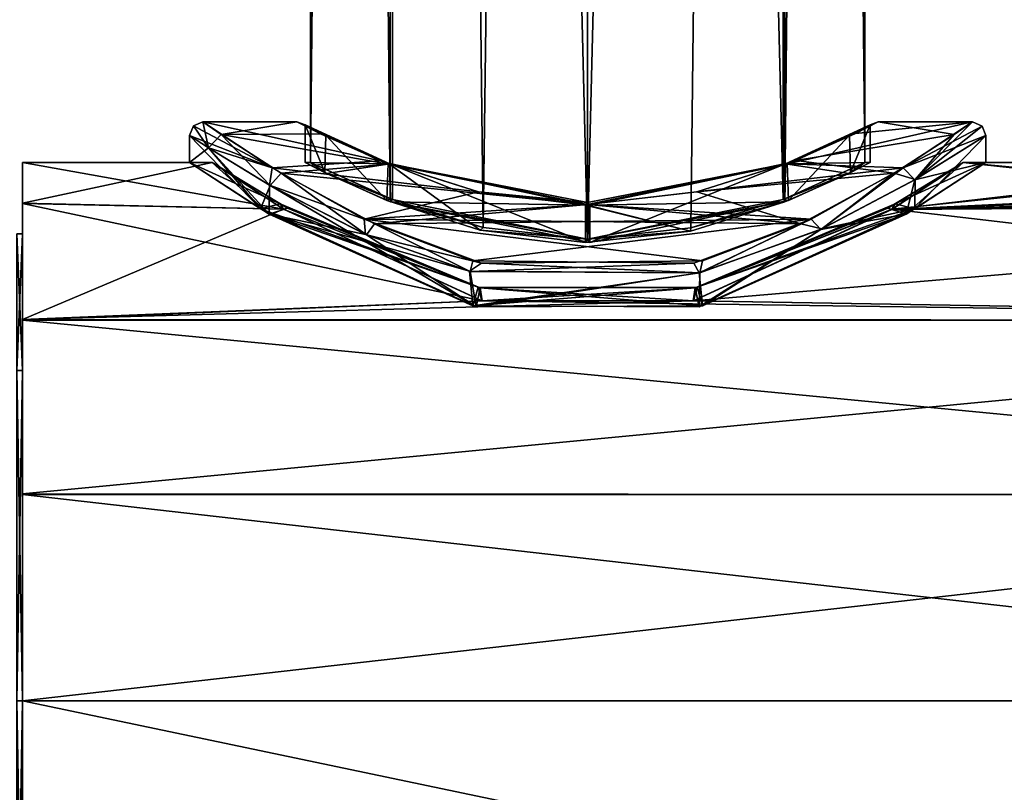
# Model space of a CAD drawing. Units: millimetres. Extents: x -205 to 162, y -150 to 1117.
# Drawn here: x -21 to 15, y 507 to 535 of the extents above; entities that cross this region are included whole.
import ezdxf

# ---------------------------------------------------------------- set-up
doc = ezdxf.new("R2010")
doc.units = ezdxf.units.MM
doc.header["$LTSCALE"] = 73.677555
for name, color, linetype in [('1580', 7, 'CONTINUOUS'), ('1581', 7, 'CONTINUOUS'), ('1582', 7, 'CONTINUOUS'), ('1680', 7, 'CONTINUOUS'), ('1682', 7, 'CONTINUOUS'), ('1683', 7, 'CONTINUOUS'), ('1684', 7, 'CONTINUOUS'), ('1686', 7, 'CONTINUOUS'), ('1687', 7, 'CONTINUOUS'), ('1688', 7, 'CONTINUOUS'), ('1689', 7, 'CONTINUOUS'), ('1690', 7, 'CONTINUOUS'), ('1696', 7, 'CONTINUOUS'), ('1698', 7, 'CONTINUOUS'), ('1699', 7, 'CONTINUOUS'), ('1714', 7, 'CONTINUOUS'), ('1715', 7, 'CONTINUOUS'), ('3167', 7, 'CONTINUOUS'), ('3168', 7, 'CONTINUOUS')]:
    doc.layers.add(name, color=color, linetype=linetype)

msp = doc.modelspace()

# ---------------------------------------------------------------- linework, layer by layer
at = {"layer": '1580', "color": 21, "linetype": 'Continuous', "true_color": 0xff9044}
for points in [[(46.5, 495.858, 14.142), (46.5, 510, 20), (-21, 495.859, 14.143), (46.5, 495.858, 14.142)], [(-21, 495.859, 14.143), (46.5, 510, 20), (-21, 510, 20), (-21, 495.859, 14.143)], [(46.5, 510, -20), (46.5, 495.858, -14.142), (-21, 510, -20), (46.5, 510, -20)], [(-21, 510, -20), (46.5, 495.858, -14.142), (-21, 495.841, -14.125), (-21, 510, -20)]]:
    msp.add_3dface(points, dxfattribs=at)
at = {"layer": '1581', "color": 21, "linetype": 'Continuous', "true_color": 0xff9044}
for points in [[(-21, 530, -0.01), (-21, 528.484, 7.638), (-13.95, 530), (-21, 530, -0.01)], [(-13.95, 530), (-21, 528.484, 7.638), (-11.306, 528.255, 8.171), (-13.95, 530)], [(-21, 528.476, -7.657), (-21, 530, -0.01), (-11.306, 528.255, -8.171), (-21, 528.476, -7.657)], [(-11.306, 528.255, -8.171), (-21, 530, -0.01), (-13.95, 530), (-11.306, 528.255, -8.171)], [(-10.5, 530, 0.086), (-9.701, 529.592, 4.017), (-10.3, 530, 0.081), (-10.5, 530, 0.086)], [(-9.768, 529.626, -3.851), (-10.5, 530, 0.086), (-10.3, 530, 0.081), (-9.768, 529.626, -3.851)], [(-10.3, 530, 0.081), (-9.701, 529.592, 4.017), (-7.252, 528.615, 7.314), (-10.3, 530, 0.081)], [(-7.344, 528.651, -7.221), (-9.768, 529.626, -3.851), (-10.3, 530, 0.081), (-7.344, 528.651, -7.221)], [(7.267, 528.621, 7.299), (9.77, 529.627, 3.846), (10.3, 530, 0.046), (7.267, 528.621, 7.299)], [(10.3, 530, 0.046), (9.699, 529.591, -4.022), (7.323, 528.642, -7.244), (10.3, 530, 0.046)], [(10.5, 530, -0.093), (9.699, 529.591, -4.022), (10.3, 530, 0.046), (10.5, 530, -0.093)], [(9.77, 529.627, 3.846), (10.5, 530, -0.093), (10.3, 530, 0.046), (9.77, 529.627, 3.846)], [(20.757, 529.354, 5.041), (13.95, 530), (11.304, 528.254, 8.174), (20.757, 529.354, 5.041)], [(13.95, 530), (20.775, 529.248, -5.433), (11.308, 528.256, -8.169), (13.95, 530)], [(18.46, 529.999, -0.185), (20.775, 529.248, -5.433), (13.95, 530), (18.46, 529.999, -0.185)], [(20.757, 529.354, 5.041), (18.46, 529.999, -0.185), (13.95, 530), (20.757, 529.354, 5.041)], [(-7.462, 528.586, -7.386), (-9.768, 529.626, -3.851), (-7.344, 528.651, -7.221), (-7.462, 528.586, -7.386)], [(-9.701, 529.592, 4.017), (-7.33, 528.534, 7.517), (-7.252, 528.615, 7.314), (-9.701, 529.592, 4.017)], [(7.467, 528.588, 7.381), (9.77, 529.627, 3.846), (7.267, 528.621, 7.299), (7.467, 528.588, 7.381)], [(9.699, 529.591, -4.022), (7.326, 528.532, -7.522), (7.323, 528.642, -7.244), (9.699, 529.591, -4.022)], [(23.372, 528.836, 6.725), (20.757, 529.354, 5.041), (11.304, 528.254, 8.174), (23.372, 528.836, 6.725)], [(20.775, 529.248, -5.433), (23.394, 528.69, -7.119), (11.308, 528.256, -8.169), (20.775, 529.248, -5.433)], [(-3.879, 527.578, -9.54), (-7.462, 528.586, -7.386), (-7.344, 528.651, -7.221), (-3.879, 527.578, -9.54)], [(26.304, 528.62, 7.3), (23.372, 528.836, 6.725), (11.304, 528.254, 8.174), (26.304, 528.62, 7.3)], [(23.394, 528.69, -7.119), (26.344, 528.458, -7.7), (11.308, 528.256, -8.169), (23.394, 528.69, -7.119)], [(-21, 528.484, 7.638), (-21, 524.159, 14.125), (-11.306, 528.255, 8.171), (-21, 528.484, 7.638)], [(-21, 524.141, -14.143), (-21, 528.476, -7.657), (-3.931, 524.861, -13.385), (-21, 524.141, -14.143)], [(-3.931, 524.861, -13.385), (-21, 528.476, -7.657), (-11.306, 528.255, -8.171), (-3.931, 524.861, -13.385)], [(-3.993, 527.484, -9.711), (-7.462, 528.586, -7.386), (-3.879, 527.578, -9.54), (-3.993, 527.484, -9.711)], [(-7.252, 528.615, 7.314), (-7.33, 528.534, 7.517), (0, 527.144, 10.3), (-7.252, 528.615, 7.314)], [(-7.33, 528.534, 7.517), (0.085, 527.022, 10.5), (0, 527.144, 10.3), (-7.33, 528.534, 7.517)], [(0, 527.144, 10.3), (7.467, 528.588, 7.381), (7.267, 528.621, 7.299), (0, 527.144, 10.3)], [(0.085, 527.022, 10.5), (7.467, 528.588, 7.381), (0, 527.144, 10.3), (0.085, 527.022, 10.5)], [(7.326, 528.532, -7.522), (3.819, 527.445, -9.781), (3.83, 527.567, -9.56), (7.326, 528.532, -7.522)], [(7.323, 528.642, -7.244), (7.326, 528.532, -7.522), (3.83, 527.567, -9.56), (7.323, 528.642, -7.244)], [(46.5, 524.142, 14.142), (46.5, 528.478, 7.654), (3.931, 524.861, 13.385), (46.5, 524.142, 14.142)], [(3.931, 524.861, 13.385), (46.5, 528.478, 7.654), (11.304, 528.254, 8.174), (3.931, 524.861, 13.385)], [(46.5, 528.478, 7.654), (26.304, 528.62, 7.3), (11.304, 528.254, 8.174), (46.5, 528.478, 7.654)], [(26.344, 528.458, -7.7), (46.5, 524.142, -14.142), (11.308, 528.256, -8.169), (26.344, 528.458, -7.7)], [(-11.306, 528.255, 8.171), (-21, 524.159, 14.125), (-3.921, 524.858, 13.388), (-11.306, 528.255, 8.171)], [(11.308, 528.256, -8.169), (46.5, 524.142, -14.142), (3.921, 524.858, -13.388), (11.308, 528.256, -8.169)], [(0, 527.144, -10.3), (-3.993, 527.484, -9.711), (-3.879, 527.578, -9.54), (0, 527.144, -10.3)], [(3.819, 527.445, -9.781), (0, 527.144, -10.3), (3.83, 527.567, -9.56), (3.819, 527.445, -9.781)], [(-0.085, 527.022, -10.5), (-3.993, 527.484, -9.711), (0, 527.144, -10.3), (-0.085, 527.022, -10.5)], [(3.819, 527.445, -9.781), (-0.085, 527.022, -10.5), (0, 527.144, -10.3), (3.819, 527.445, -9.781)], [(-21, 524.159, 14.125), (46.5, 524.142, 14.142), (3.931, 524.861, 13.385), (-21, 524.159, 14.125)], [(46.5, 524.142, -14.142), (-21, 524.141, -14.143), (-3.931, 524.861, -13.385), (46.5, 524.142, -14.142)], [(-3.921, 524.858, 13.388), (-21, 524.159, 14.125), (3.931, 524.861, 13.385), (-3.921, 524.858, 13.388)], [(3.921, 524.858, -13.388), (46.5, 524.142, -14.142), (-3.931, 524.861, -13.385), (3.921, 524.858, -13.388)], [(-21, 517.679, 18.467), (46.5, 524.142, 14.142), (-21, 524.159, 14.125), (-21, 517.679, 18.467)], [(46.5, 517.654, 18.478), (46.5, 524.142, 14.142), (-21, 517.679, 18.467), (46.5, 517.654, 18.478)], [(46.5, 524.142, -14.142), (46.5, 517.654, -18.478), (-21, 524.141, -14.143), (46.5, 524.142, -14.142)], [(-21, 524.141, -14.143), (46.5, 517.654, -18.478), (-21, 517.66, -18.475), (-21, 524.141, -14.143)], [(-21, 510, 20), (46.5, 517.654, 18.478), (-21, 517.679, 18.467), (-21, 510, 20)], [(46.5, 517.654, -18.478), (46.5, 510, -20), (-21, 517.66, -18.475), (46.5, 517.654, -18.478)], [(46.5, 510, -20), (-21, 510, -20), (-21, 517.66, -18.475), (46.5, 510, -20)], [(46.5, 510, 20), (46.5, 517.654, 18.478), (-21, 510, 20), (46.5, 510, 20)]]:
    msp.add_3dface(points, dxfattribs=at)
at = {"layer": '1582', "color": 21, "linetype": 'Continuous', "true_color": 0xff9044}
for points in [[(-21, 528.484, 7.638), (-21, 530, -0.01), (-21, 528.476, -7.657), (-21, 528.484, 7.638)], [(-21, 527.35, 0), (-21, 524.159, 14.125), (-21, 528.484, 7.638), (-21, 527.35, 0)], [(-21, 527.35, 0), (-21, 528.484, 7.638), (-21, 528.476, -7.657), (-21, 527.35, 0)], [(-21, 527.35, 0), (-21, 528.476, -7.657), (-21, 524.141, -14.143), (-21, 527.35, 0)], [(-21, 522.268, -12.268), (-21, 527.35, 0), (-21, 524.141, -14.143), (-21, 522.268, -12.268)], [(-21, 527.35, 0), (-21, 522.268, 12.268), (-21, 524.159, 14.125), (-21, 527.35, 0)], [(-21, 522.268, 12.268), (-21, 517.679, 18.467), (-21, 524.159, 14.125), (-21, 522.268, 12.268)], [(-21, 522.268, -12.268), (-21, 524.141, -14.143), (-21, 517.66, -18.475), (-21, 522.268, -12.268)], [(-21, 510, -17.35), (-21, 522.268, -12.268), (-21, 510, -20), (-21, 510, -17.35)], [(-21, 510, -20), (-21, 522.268, -12.268), (-21, 517.66, -18.475), (-21, 510, -20)], [(-21, 522.268, 12.268), (-21, 510, 17.35), (-21, 517.679, 18.467), (-21, 522.268, 12.268)], [(-21, 510, 17.35), (-21, 510, 20), (-21, 517.679, 18.467), (-21, 510, 17.35)], [(-21, 497.732, -12.268), (-21, 510, -17.35), (-21, 495.841, -14.125), (-21, 497.732, -12.268)], [(-21, 510, -17.35), (-21, 510, -20), (-21, 495.841, -14.125), (-21, 510, -17.35)], [(-21, 510, 17.35), (-21, 497.732, 12.268), (-21, 510, 20), (-21, 510, 17.35)], [(-21, 497.732, 12.268), (-21, 495.859, 14.143), (-21, 510, 20), (-21, 497.732, 12.268)]]:
    msp.add_3dface(points, dxfattribs=at)
at = {"layer": '1680', "linetype": 'Continuous'}
for points in [[(-14.8, 530), (-12.162, 528.276, 8.437), (-14.8, 531), (-14.8, 530)], [(-14.8, 531), (-12.162, 528.276, 8.437), (-14.084, 530.535, 4.549), (-14.8, 531)], [(14.8, 530), (14.8, 531), (12.153, 529.349, 8.446), (14.8, 530)], [(-14.084, 530.535, 4.549), (-12.162, 528.276, 8.437), (-11.8, 529.144, 8.933), (-14.084, 530.535, 4.549)], [(11.838, 528.079, 8.884), (14.8, 530), (12.153, 529.349, 8.446), (11.838, 528.079, 8.884)], [(-12.162, 528.276, 8.437), (-4.147, 524.638, 14.206), (-11.8, 529.144, 8.933), (-12.162, 528.276, 8.437)], [(-11.8, 529.144, 8.933), (-4.147, 524.638, 14.206), (-8.217, 527.307, 12.309), (-11.8, 529.144, 8.933)], [(8.663, 527.509, 11.999), (11.838, 528.079, 8.884), (12.153, 529.349, 8.446), (8.663, 527.509, 11.999)], [(4.267, 524.669, 14.171), (11.838, 528.079, 8.884), (8.663, 527.509, 11.999), (4.267, 524.669, 14.171)], [(-8.217, 527.307, 12.309), (-4.147, 524.638, 14.206), (-4.371, 525.95, 14.14), (-8.217, 527.307, 12.309)], [(4.147, 525.894, 14.207), (4.267, 524.669, 14.171), (8.663, 527.509, 11.999), (4.147, 525.894, 14.207)], [(-4.371, 525.95, 14.14), (-4.147, 524.638, 14.206), (4.147, 525.894, 14.207), (-4.371, 525.95, 14.14)], [(-4.147, 524.638, 14.206), (4.267, 524.669, 14.171), (4.147, 525.894, 14.207), (-4.147, 524.638, 14.206)]]:
    msp.add_3dface(points, dxfattribs=at)
at = {"layer": '1682', "linetype": 'Continuous'}
for points in [[(-14.8, 531), (-14.084, 530.535, 4.549), (-14.648, 531.359, 0), (-14.8, 531)], [(-14.648, 531.359, 0), (-14.084, 530.535, 4.549), (-14.3, 531.5), (-14.648, 531.359, 0)], [(-14.3, 531.5), (-14.084, 530.535, 4.549), (-13.616, 531.03, 4.472), (-14.3, 531.5)], [(14.3, 531.5), (11.721, 529.796, 8.39), (14.659, 531.348, 0), (14.3, 531.5)], [(11.721, 529.796, 8.39), (14.8, 531), (14.659, 531.348, 0), (11.721, 529.796, 8.39)], [(-14.084, 530.535, 4.549), (-11.8, 529.144, 8.933), (-13.616, 531.03, 4.472), (-14.084, 530.535, 4.549)], [(-13.616, 531.03, 4.472), (-11.8, 529.144, 8.933), (-11.391, 529.593, 8.852), (-13.616, 531.03, 4.472)], [(12.153, 529.349, 8.446), (14.8, 531), (11.721, 529.796, 8.39), (12.153, 529.349, 8.446)], [(8.3, 527.892, 11.921), (8.663, 527.509, 11.999), (11.721, 529.796, 8.39), (8.3, 527.892, 11.921)], [(8.663, 527.509, 11.999), (12.153, 529.349, 8.446), (11.721, 529.796, 8.39), (8.663, 527.509, 11.999)], [(-11.8, 529.144, 8.933), (-8.217, 527.307, 12.309), (-11.391, 529.593, 8.852), (-11.8, 529.144, 8.933)], [(-11.391, 529.593, 8.852), (-8.217, 527.307, 12.309), (-7.924, 527.713, 12.186), (-11.391, 529.593, 8.852)], [(-8.217, 527.307, 12.309), (-4.371, 525.95, 14.14), (-7.924, 527.713, 12.186), (-8.217, 527.307, 12.309)], [(-7.924, 527.713, 12.186), (-4.371, 525.95, 14.14), (-4.265, 526.341, 13.972), (-7.924, 527.713, 12.186)], [(3.949, 526.258, 14.069), (4.147, 525.894, 14.207), (8.3, 527.892, 11.921), (3.949, 526.258, 14.069)], [(4.147, 525.894, 14.207), (8.663, 527.509, 11.999), (8.3, 527.892, 11.921), (4.147, 525.894, 14.207)], [(-4.265, 526.341, 13.972), (-4.371, 525.95, 14.14), (3.949, 526.258, 14.069), (-4.265, 526.341, 13.972)], [(-4.371, 525.95, 14.14), (4.147, 525.894, 14.207), (3.949, 526.258, 14.069), (-4.371, 525.95, 14.14)]]:
    msp.add_3dface(points, dxfattribs=at)
at = {"layer": '1683', "linetype": 'Continuous'}
for points in [[(-14.8, 531), (-14.648, 531.359, 0), (-11.721, 529.795, -8.39), (-14.8, 531)], [(-14.648, 531.359, 0), (-14.3, 531.5), (-11.721, 529.795, -8.39), (-14.648, 531.359, 0)], [(14.3, 531.5), (14.659, 531.348, 0), (12.167, 529.357, -8.426), (14.3, 531.5)], [(13.616, 531.03, -4.472), (14.3, 531.5), (12.167, 529.357, -8.426), (13.616, 531.03, -4.472)], [(14.659, 531.348, 0), (14.8, 531), (12.167, 529.357, -8.426), (14.659, 531.348, 0)], [(-14.8, 531), (-11.721, 529.795, -8.39), (-14.088, 530.537, -4.536), (-14.8, 531)], [(11.391, 529.593, -8.853), (13.616, 531.03, -4.472), (12.167, 529.357, -8.426), (11.391, 529.593, -8.853)], [(-14.088, 530.537, -4.536), (-11.721, 529.795, -8.39), (-11.818, 529.154, -8.91), (-14.088, 530.537, -4.536)], [(-11.721, 529.795, -8.39), (-8.299, 527.892, -11.922), (-11.818, 529.154, -8.91), (-11.721, 529.795, -8.39)], [(7.923, 527.713, -12.186), (11.391, 529.593, -8.853), (8.701, 527.526, -11.973), (7.923, 527.713, -12.186)], [(8.701, 527.526, -11.973), (11.391, 529.593, -8.853), (12.167, 529.357, -8.426), (8.701, 527.526, -11.973)], [(-11.818, 529.154, -8.91), (-8.299, 527.892, -11.922), (-8.253, 527.323, -12.285), (-11.818, 529.154, -8.91)], [(-8.299, 527.892, -11.922), (-3.946, 526.257, -14.07), (-8.253, 527.323, -12.285), (-8.299, 527.892, -11.922)], [(4.267, 526.342, -13.971), (7.923, 527.713, -12.186), (4.173, 525.901, -14.2), (4.267, 526.342, -13.971)], [(4.173, 525.901, -14.2), (7.923, 527.713, -12.186), (8.701, 527.526, -11.973), (4.173, 525.901, -14.2)], [(-8.253, 527.323, -12.285), (-3.946, 526.257, -14.07), (-4.394, 525.956, -14.133), (-8.253, 527.323, -12.285)], [(-4.394, 525.956, -14.133), (-3.946, 526.257, -14.07), (4.173, 525.901, -14.2), (-4.394, 525.956, -14.133)], [(-3.946, 526.257, -14.07), (4.267, 526.342, -13.971), (4.173, 525.901, -14.2), (-3.946, 526.257, -14.07)]]:
    msp.add_3dface(points, dxfattribs=at)
at = {"layer": '1684', "linetype": 'Continuous'}
for points in [[(-14.8, 530), (-14.8, 531), (-14.088, 530.537, -4.536), (-14.8, 530)], [(14.8, 531), (14.8, 530), (12.161, 528.275, -8.437), (14.8, 531)], [(12.167, 529.357, -8.426), (14.8, 531), (12.161, 528.275, -8.437), (12.167, 529.357, -8.426)], [(-14.8, 530), (-14.088, 530.537, -4.536), (-11.838, 528.079, -8.883), (-14.8, 530)], [(-14.088, 530.537, -4.536), (-11.818, 529.154, -8.91), (-11.838, 528.079, -8.883), (-14.088, 530.537, -4.536)], [(-11.818, 529.154, -8.91), (-8.253, 527.323, -12.285), (-11.838, 528.079, -8.883), (-11.818, 529.154, -8.91)], [(8.701, 527.526, -11.973), (12.167, 529.357, -8.426), (12.161, 528.275, -8.437), (8.701, 527.526, -11.973)], [(-8.253, 527.323, -12.285), (-4.394, 525.956, -14.133), (-11.838, 528.079, -8.883), (-8.253, 527.323, -12.285)], [(-11.838, 528.079, -8.883), (-4.394, 525.956, -14.133), (-4.268, 524.669, -14.17), (-11.838, 528.079, -8.883)], [(4.147, 524.638, -14.206), (8.701, 527.526, -11.973), (12.161, 528.275, -8.437), (4.147, 524.638, -14.206)], [(4.173, 525.901, -14.2), (8.701, 527.526, -11.973), (4.147, 524.638, -14.206), (4.173, 525.901, -14.2)], [(-4.394, 525.956, -14.133), (4.173, 525.901, -14.2), (-4.268, 524.669, -14.17), (-4.394, 525.956, -14.133)], [(-4.268, 524.669, -14.17), (4.173, 525.901, -14.2), (4.147, 524.638, -14.206), (-4.268, 524.669, -14.17)]]:
    msp.add_3dface(points, dxfattribs=at)
at = {"layer": '1686', "linetype": 'Continuous'}
for points in [[(-13.95, 530), (-14.8, 530), (-11.838, 528.079, -8.883), (-13.95, 530)], [(-14.8, 530), (-13.95, 530), (-11.43, 528.457, 7.997), (-14.8, 530)], [(-12.162, 528.276, 8.437), (-14.8, 530), (-11.43, 528.457, 7.997), (-12.162, 528.276, 8.437)], [(-13.95, 530), (-11.838, 528.079, -8.883), (-11.155, 528.3, -8.377), (-13.95, 530)], [(13.95, 530), (11.838, 528.079, 8.884), (11.154, 528.3, 8.378), (13.95, 530)], [(14.8, 530), (13.95, 530), (11.43, 528.457, -7.998), (14.8, 530)], [(12.161, 528.275, -8.437), (14.8, 530), (11.43, 528.457, -7.998), (12.161, 528.275, -8.437)], [(13.95, 530), (14.8, 530), (11.838, 528.079, 8.884), (13.95, 530)], [(-3.99, 525.341, 13.367), (-12.162, 528.276, 8.437), (-11.43, 528.457, 7.997), (-3.99, 525.341, 13.367)], [(-11.155, 528.3, -8.377), (-11.838, 528.079, -8.883), (-4.066, 525.359, -13.344), (-11.155, 528.3, -8.377)], [(3.989, 525.341, -13.367), (12.161, 528.275, -8.437), (11.43, 528.457, -7.998), (3.989, 525.341, -13.367)], [(11.154, 528.3, 8.378), (11.838, 528.079, 8.884), (4.065, 525.358, 13.345), (11.154, 528.3, 8.378)], [(-4.147, 524.638, 14.206), (-12.162, 528.276, 8.437), (-3.99, 525.341, 13.367), (-4.147, 524.638, 14.206)], [(-11.838, 528.079, -8.883), (-4.268, 524.669, -14.17), (-4.066, 525.359, -13.344), (-11.838, 528.079, -8.883)], [(4.147, 524.638, -14.206), (12.161, 528.275, -8.437), (3.989, 525.341, -13.367), (4.147, 524.638, -14.206)], [(11.838, 528.079, 8.884), (4.267, 524.669, 14.171), (4.065, 525.358, 13.345), (11.838, 528.079, 8.884)], [(-4.066, 525.359, -13.344), (-4.268, 524.669, -14.17), (3.989, 525.341, -13.367), (-4.066, 525.359, -13.344)], [(4.065, 525.358, 13.345), (4.267, 524.669, 14.171), (-3.99, 525.341, 13.367), (4.065, 525.358, 13.345)], [(-4.268, 524.669, -14.17), (4.147, 524.638, -14.206), (3.989, 525.341, -13.367), (-4.268, 524.669, -14.17)], [(4.267, 524.669, 14.171), (-4.147, 524.638, 14.206), (-3.99, 525.341, 13.367), (4.267, 524.669, 14.171)]]:
    msp.add_3dface(points, dxfattribs=at)
at = {"layer": '1687', "linetype": 'Continuous'}
for points in [[(-11.306, 528.255, -8.171), (-13.95, 530), (-11.155, 528.3, -8.377), (-11.306, 528.255, -8.171)], [(13.95, 530), (11.308, 528.256, -8.169), (11.43, 528.457, -7.998), (13.95, 530)], [(-11.306, 528.255, -8.171), (-11.155, 528.3, -8.377), (-4.066, 525.359, -13.344), (-11.306, 528.255, -8.171)], [(11.308, 528.256, -8.169), (3.989, 525.341, -13.367), (11.43, 528.457, -7.998), (11.308, 528.256, -8.169)], [(-3.931, 524.861, -13.385), (-11.306, 528.255, -8.171), (-4.066, 525.359, -13.344), (-3.931, 524.861, -13.385)], [(11.308, 528.256, -8.169), (3.921, 524.858, -13.388), (3.989, 525.341, -13.367), (11.308, 528.256, -8.169)], [(-3.931, 524.861, -13.385), (-4.066, 525.359, -13.344), (3.989, 525.341, -13.367), (-3.931, 524.861, -13.385)], [(3.921, 524.858, -13.388), (-3.931, 524.861, -13.385), (3.989, 525.341, -13.367), (3.921, 524.858, -13.388)]]:
    msp.add_3dface(points, dxfattribs=at)
at = {"layer": '1688', "linetype": 'Continuous'}
for points in [[(10.5, 531.4, -0.066), (7.736, 530.068, -7.716), (7.356, 529.95, -7.492), (10.5, 531.4, -0.066)], [(10.8, 531.5, 0.058), (7.736, 530.068, -7.716), (10.5, 531.4, -0.066), (10.8, 531.5, 0.058)], [(9.957, 531.069, 4.283), (10.8, 531.5, 0.058), (9.723, 531.007, 3.965), (9.957, 531.069, 4.283)], [(9.723, 531.007, 3.965), (10.8, 531.5, 0.058), (10.5, 531.4, -0.066), (9.723, 531.007, 3.965)], [(7.435, 529.948, 8.019), (9.957, 531.069, 4.283), (7.417, 529.974, 7.432), (7.435, 529.948, 8.019)], [(7.417, 529.974, 7.432), (9.957, 531.069, 4.283), (9.723, 531.007, 3.965), (7.417, 529.974, 7.432)], [(0, 528.509, -10.776), (0, 528.41, -10.5), (7.356, 529.95, -7.492), (0, 528.509, -10.776)], [(0, 528.439, -11.057), (0, 528.509, -10.776), (7.356, 529.95, -7.492), (0, 528.439, -11.057)], [(4.059, 528.902, -10.245), (0, 528.439, -11.057), (7.356, 529.95, -7.492), (4.059, 528.902, -10.245)], [(0, 528.439, 11.057), (7.435, 529.948, 8.019), (0, 528.509, 10.766), (0, 528.439, 11.057)], [(0, 528.509, 10.766), (7.435, 529.948, 8.019), (0, 528.41, 10.5), (0, 528.509, 10.766)], [(0, 528.41, 10.5), (7.435, 529.948, 8.019), (0.085, 528.41, 10.5), (0, 528.41, 10.5)], [(0.085, 528.41, 10.5), (7.435, 529.948, 8.019), (7.417, 529.974, 7.432), (0.085, 528.41, 10.5)], [(7.736, 530.068, -7.716), (4.059, 528.902, -10.245), (7.356, 529.95, -7.492), (7.736, 530.068, -7.716)]]:
    msp.add_3dface(points, dxfattribs=at)
at = {"layer": '1689', "linetype": 'Continuous'}
for points in [[(-14.3, 531.5), (-13.616, 531.03, 4.472), (-10.8, 531.5, 0.051), (-14.3, 531.5)], [(-11.721, 529.795, -8.39), (-14.3, 531.5), (-7.708, 530.057, -7.745), (-11.721, 529.795, -8.39)], [(-7.708, 530.057, -7.745), (-14.3, 531.5), (-10.8, 531.5, 0.051), (-7.708, 530.057, -7.745)], [(-10.8, 531.5, 0.051), (-13.616, 531.03, 4.472), (-9.93, 531.056, 4.348), (-10.8, 531.5, 0.051)], [(11.721, 529.796, 8.39), (14.3, 531.5), (7.435, 529.948, 8.019), (11.721, 529.796, 8.39)], [(14.3, 531.5), (9.957, 531.069, 4.283), (7.435, 529.948, 8.019), (14.3, 531.5)], [(13.616, 531.03, -4.472), (7.736, 530.068, -7.716), (10.8, 531.5, 0.058), (13.616, 531.03, -4.472)], [(14.3, 531.5), (10.8, 531.5, 0.058), (9.957, 531.069, 4.283), (14.3, 531.5)], [(14.3, 531.5), (13.616, 531.03, -4.472), (10.8, 531.5, 0.058), (14.3, 531.5)], [(-9.93, 531.056, 4.348), (-13.616, 531.03, 4.472), (-7.406, 529.937, 8.047), (-9.93, 531.056, 4.348)], [(-13.616, 531.03, 4.472), (-11.391, 529.593, 8.852), (-7.406, 529.937, 8.047), (-13.616, 531.03, 4.472)], [(13.616, 531.03, -4.472), (11.391, 529.593, -8.853), (7.736, 530.068, -7.716), (13.616, 531.03, -4.472)], [(-4.05, 528.9, -10.249), (-11.721, 529.795, -8.39), (-7.708, 530.057, -7.745), (-4.05, 528.9, -10.249)], [(-8.299, 527.892, -11.922), (-11.721, 529.795, -8.39), (-4.05, 528.9, -10.249), (-8.299, 527.892, -11.922)], [(-11.391, 529.593, 8.852), (0, 528.439, 11.057), (-7.406, 529.937, 8.047), (-11.391, 529.593, 8.852)], [(11.721, 529.796, 8.39), (7.435, 529.948, 8.019), (0, 528.439, 11.057), (11.721, 529.796, 8.39)], [(8.3, 527.892, 11.921), (11.721, 529.796, 8.39), (0, 528.439, 11.057), (8.3, 527.892, 11.921)], [(11.391, 529.593, -8.853), (4.059, 528.902, -10.245), (7.736, 530.068, -7.716), (11.391, 529.593, -8.853)], [(-11.391, 529.593, 8.852), (-7.924, 527.713, 12.186), (0, 528.439, 11.057), (-11.391, 529.593, 8.852)], [(11.391, 529.593, -8.853), (7.923, 527.713, -12.186), (4.059, 528.902, -10.245), (11.391, 529.593, -8.853)], [(0, 528.439, -11.057), (-8.299, 527.892, -11.922), (-4.05, 528.9, -10.249), (0, 528.439, -11.057)], [(7.923, 527.713, -12.186), (0, 528.439, -11.057), (4.059, 528.902, -10.245), (7.923, 527.713, -12.186)], [(7.923, 527.713, -12.186), (-8.299, 527.892, -11.922), (0, 528.439, -11.057), (7.923, 527.713, -12.186)], [(-7.924, 527.713, 12.186), (8.3, 527.892, 11.921), (0, 528.439, 11.057), (-7.924, 527.713, 12.186)], [(7.923, 527.713, -12.186), (4.267, 526.342, -13.971), (-8.299, 527.892, -11.922), (7.923, 527.713, -12.186)], [(4.267, 526.342, -13.971), (-3.946, 526.257, -14.07), (-8.299, 527.892, -11.922), (4.267, 526.342, -13.971)], [(-7.924, 527.713, 12.186), (-4.265, 526.341, 13.972), (8.3, 527.892, 11.921), (-7.924, 527.713, 12.186)], [(-4.265, 526.341, 13.972), (3.949, 526.258, 14.069), (8.3, 527.892, 11.921), (-4.265, 526.341, 13.972)]]:
    msp.add_3dface(points, dxfattribs=at)
at = {"layer": '1690', "linetype": 'Continuous'}
for points in [[(-7.708, 530.057, -7.745), (-10.8, 531.5, 0.051), (-9.723, 531.007, -3.965), (-7.708, 530.057, -7.745)], [(-10.8, 531.5, 0.051), (-9.93, 531.056, 4.348), (-10.5, 531.4, 0.066), (-10.8, 531.5, 0.051)], [(-9.723, 531.007, -3.965), (-10.8, 531.5, 0.051), (-10.5, 531.4, 0.066), (-9.723, 531.007, -3.965)], [(-10.5, 531.4, 0.066), (-9.93, 531.056, 4.348), (-7.356, 529.95, 7.492), (-10.5, 531.4, 0.066)], [(-9.93, 531.056, 4.348), (-7.406, 529.937, 8.047), (-7.356, 529.95, 7.492), (-9.93, 531.056, 4.348)], [(-7.418, 529.974, -7.432), (-7.708, 530.057, -7.745), (-9.723, 531.007, -3.965), (-7.418, 529.974, -7.432)], [(-4.05, 528.9, -10.249), (-7.708, 530.057, -7.745), (-7.418, 529.974, -7.432), (-4.05, 528.9, -10.249)], [(-0.085, 528.41, -10.5), (-4.05, 528.9, -10.249), (-7.418, 529.974, -7.432), (-0.085, 528.41, -10.5)], [(-7.406, 529.937, 8.047), (0, 528.439, 11.057), (-7.356, 529.95, 7.492), (-7.406, 529.937, 8.047)], [(0, 528.439, 11.057), (0, 528.509, 10.766), (-7.356, 529.95, 7.492), (0, 528.439, 11.057)], [(0, 528.509, 10.766), (0, 528.41, 10.5), (-7.356, 529.95, 7.492), (0, 528.509, 10.766)], [(0, 528.41, -10.5), (0, 528.509, -10.776), (-4.05, 528.9, -10.249), (0, 528.41, -10.5)], [(0, 528.509, -10.776), (0, 528.439, -11.057), (-4.05, 528.9, -10.249), (0, 528.509, -10.776)], [(-4.05, 528.9, -10.249), (-0.085, 528.41, -10.5), (0, 528.41, -10.5), (-4.05, 528.9, -10.249)]]:
    msp.add_3dface(points, dxfattribs=at)
at = {"layer": '1696', "linetype": 'Continuous'}
for points in [[(-13.95, 530), (-11.306, 528.255, 8.171), (-11.43, 528.457, 7.997), (-13.95, 530)], [(11.304, 528.254, 8.174), (13.95, 530), (11.154, 528.3, 8.378), (11.304, 528.254, 8.174)], [(-11.306, 528.255, 8.171), (-3.99, 525.341, 13.367), (-11.43, 528.457, 7.997), (-11.306, 528.255, 8.171)], [(11.304, 528.254, 8.174), (11.154, 528.3, 8.378), (4.065, 525.358, 13.345), (11.304, 528.254, 8.174)], [(-11.306, 528.255, 8.171), (-3.921, 524.858, 13.388), (-3.99, 525.341, 13.367), (-11.306, 528.255, 8.171)], [(3.931, 524.861, 13.385), (11.304, 528.254, 8.174), (4.065, 525.358, 13.345), (3.931, 524.861, 13.385)], [(3.931, 524.861, 13.385), (4.065, 525.358, 13.345), (-3.99, 525.341, 13.367), (3.931, 524.861, 13.385)], [(-3.921, 524.858, 13.388), (3.931, 524.861, 13.385), (-3.99, 525.341, 13.367), (-3.921, 524.858, 13.388)]]:
    msp.add_3dface(points, dxfattribs=at)
at = {"layer": '1698', "linetype": 'Continuous'}
for points in [[(10.5, 530, -0.093), (10.5, 531.4, -0.066), (7.356, 529.95, -7.492), (10.5, 530, -0.093)], [(9.77, 529.627, 3.846), (9.723, 531.007, 3.965), (10.5, 531.4, -0.066), (9.77, 529.627, 3.846)], [(10.5, 530, -0.093), (9.77, 529.627, 3.846), (10.5, 531.4, -0.066), (10.5, 530, -0.093)], [(7.467, 528.588, 7.381), (7.417, 529.974, 7.432), (9.723, 531.007, 3.965), (7.467, 528.588, 7.381)], [(9.77, 529.627, 3.846), (7.467, 528.588, 7.381), (9.723, 531.007, 3.965), (9.77, 529.627, 3.846)], [(0, 528.41, -10.5), (7.326, 528.532, -7.522), (7.356, 529.95, -7.492), (0, 528.41, -10.5)], [(7.467, 528.588, 7.381), (0.085, 527.022, 10.5), (7.417, 529.974, 7.432), (7.467, 528.588, 7.381)], [(0.085, 527.022, 10.5), (0.085, 528.41, 10.5), (7.417, 529.974, 7.432), (0.085, 527.022, 10.5)], [(7.326, 528.532, -7.522), (9.699, 529.591, -4.022), (7.356, 529.95, -7.492), (7.326, 528.532, -7.522)], [(9.699, 529.591, -4.022), (10.5, 530, -0.093), (7.356, 529.95, -7.492), (9.699, 529.591, -4.022)], [(-0.085, 527.022, -10.5), (3.819, 527.445, -9.781), (-0.085, 528.41, -10.5), (-0.085, 527.022, -10.5)], [(-0.085, 528.41, -10.5), (3.819, 527.445, -9.781), (0, 528.41, -10.5), (-0.085, 528.41, -10.5)], [(3.819, 527.445, -9.781), (7.326, 528.532, -7.522), (0, 528.41, -10.5), (3.819, 527.445, -9.781)]]:
    msp.add_3dface(points, dxfattribs=at)
at = {"layer": '1699', "linetype": 'Continuous'}
for points in [[(-10.5, 530, 0.086), (-9.768, 529.626, -3.851), (-10.5, 531.4, 0.066), (-10.5, 530, 0.086)], [(-10.5, 530, 0.086), (-10.5, 531.4, 0.066), (-7.356, 529.95, 7.492), (-10.5, 530, 0.086)], [(-9.768, 529.626, -3.851), (-9.723, 531.007, -3.965), (-10.5, 531.4, 0.066), (-9.768, 529.626, -3.851)], [(-9.768, 529.626, -3.851), (-7.462, 528.586, -7.386), (-9.723, 531.007, -3.965), (-9.768, 529.626, -3.851)], [(-7.462, 528.586, -7.386), (-7.418, 529.974, -7.432), (-9.723, 531.007, -3.965), (-7.462, 528.586, -7.386)], [(-9.701, 529.592, 4.017), (-10.5, 530, 0.086), (-7.356, 529.95, 7.492), (-9.701, 529.592, 4.017)], [(-7.33, 528.534, 7.517), (-9.701, 529.592, 4.017), (-7.356, 529.95, 7.492), (-7.33, 528.534, 7.517)], [(-7.462, 528.586, -7.386), (-3.993, 527.484, -9.711), (-7.418, 529.974, -7.432), (-7.462, 528.586, -7.386)], [(-3.993, 527.484, -9.711), (-0.085, 527.022, -10.5), (-7.418, 529.974, -7.432), (-3.993, 527.484, -9.711)], [(-0.085, 527.022, -10.5), (-0.085, 528.41, -10.5), (-7.418, 529.974, -7.432), (-0.085, 527.022, -10.5)], [(0, 528.41, 10.5), (-7.33, 528.534, 7.517), (-7.356, 529.95, 7.492), (0, 528.41, 10.5)], [(0.085, 527.022, 10.5), (-7.33, 528.534, 7.517), (0, 528.41, 10.5), (0.085, 527.022, 10.5)], [(0.085, 527.022, 10.5), (0, 528.41, 10.5), (0.085, 528.41, 10.5), (0.085, 527.022, 10.5)]]:
    msp.add_3dface(points, dxfattribs=at)
at = {"layer": '1714', "color": 7, "linetype": 'Continuous'}
for points in [[(-7.344, 528.651, -7.221), (-10.3, 530, 0.081), (-10.3, 822.5), (-7.344, 528.651, -7.221)], [(-7.284, 822.5, -7.283), (-7.344, 528.651, -7.221), (-10.3, 822.5), (-7.284, 822.5, -7.283)], [(-10.3, 530, 0.081), (-7.252, 528.615, 7.314), (-7.284, 822.5, 7.283), (-10.3, 530, 0.081)], [(-10.3, 822.5), (-10.3, 530, 0.081), (-7.284, 822.5, 7.283), (-10.3, 822.5)], [(-3.879, 527.578, -9.54), (-7.344, 528.651, -7.221), (-7.284, 822.5, -7.283), (-3.879, 527.578, -9.54)], [(0, 822.5, -10.3), (-3.879, 527.578, -9.54), (-7.284, 822.5, -7.283), (0, 822.5, -10.3)], [(-7.252, 528.615, 7.314), (0, 527.144, 10.3), (-7.284, 822.5, 7.283), (-7.252, 528.615, 7.314)], [(0, 527.144, 10.3), (0, 822.5, 10.3), (-7.284, 822.5, 7.283), (0, 527.144, 10.3)], [(0, 527.144, -10.3), (-3.879, 527.578, -9.54), (0, 822.5, -10.3), (0, 527.144, -10.3)]]:
    msp.add_3dface(points, dxfattribs=at)
at = {"layer": '1715', "color": 7, "linetype": 'Continuous'}
for points in [[(3.83, 527.567, -9.56), (0, 527.144, -10.3), (7.284, 822.5, -7.283), (3.83, 527.567, -9.56)], [(0, 527.144, -10.3), (0, 822.5, -10.3), (7.284, 822.5, -7.283), (0, 527.144, -10.3)], [(0, 527.144, 10.3), (7.267, 528.621, 7.299), (0, 822.5, 10.3), (0, 527.144, 10.3)], [(0, 822.5, 10.3), (7.267, 528.621, 7.299), (7.284, 822.5, 7.283), (0, 822.5, 10.3)], [(7.323, 528.642, -7.244), (3.83, 527.567, -9.56), (7.284, 822.5, -7.283), (7.323, 528.642, -7.244)], [(7.267, 528.621, 7.299), (10.3, 530, 0.046), (7.284, 822.5, 7.283), (7.267, 528.621, 7.299)], [(7.284, 822.5, 7.283), (10.3, 530, 0.046), (10.3, 822.5), (7.284, 822.5, 7.283)], [(10.3, 822.5), (7.323, 528.642, -7.244), (7.284, 822.5, -7.283), (10.3, 822.5)], [(10.3, 530, 0.046), (7.323, 528.642, -7.244), (10.3, 822.5), (10.3, 530, 0.046)]]:
    msp.add_3dface(points, dxfattribs=at)
at = {"layer": '3167', "linetype": 'Continuous'}
for points in [[(-21.207, 522.268, -12.268), (-21.207, 527.35, 0), (-21, 522.268, -12.268), (-21.207, 522.268, -12.268)], [(-21.207, 527.35, 0), (-21, 527.35, 0), (-21, 522.268, -12.268), (-21.207, 527.35, 0)], [(-21.207, 510, -17.35), (-21.207, 522.268, -12.268), (-21, 510, -17.35), (-21.207, 510, -17.35)], [(-21, 510, -17.35), (-21.207, 522.268, -12.268), (-21, 522.268, -12.268), (-21, 510, -17.35)], [(-21.207, 497.732, -12.268), (-21.207, 510, -17.35), (-21, 497.732, -12.268), (-21.207, 497.732, -12.268)], [(-21, 497.732, -12.268), (-21.207, 510, -17.35), (-21, 510, -17.35), (-21, 497.732, -12.268)]]:
    msp.add_3dface(points, dxfattribs=at)
at = {"layer": '3168', "linetype": 'Continuous'}
for points in [[(-21.207, 527.35, 0), (-21.207, 522.268, 12.268), (-21, 527.35, 0), (-21.207, 527.35, 0)], [(-21, 527.35, 0), (-21.207, 522.268, 12.268), (-21, 522.268, 12.268), (-21, 527.35, 0)], [(-21.207, 522.268, 12.268), (-21.207, 510, 17.35), (-21, 522.268, 12.268), (-21.207, 522.268, 12.268)], [(-21, 522.268, 12.268), (-21.207, 510, 17.35), (-21, 510, 17.35), (-21, 522.268, 12.268)], [(-21.207, 510, 17.35), (-21.207, 497.732, 12.268), (-21, 510, 17.35), (-21.207, 510, 17.35)], [(-21, 510, 17.35), (-21.207, 497.732, 12.268), (-21, 497.732, 12.268), (-21, 510, 17.35)]]:
    msp.add_3dface(points, dxfattribs=at)

doc.saveas('drawing.dxf')
